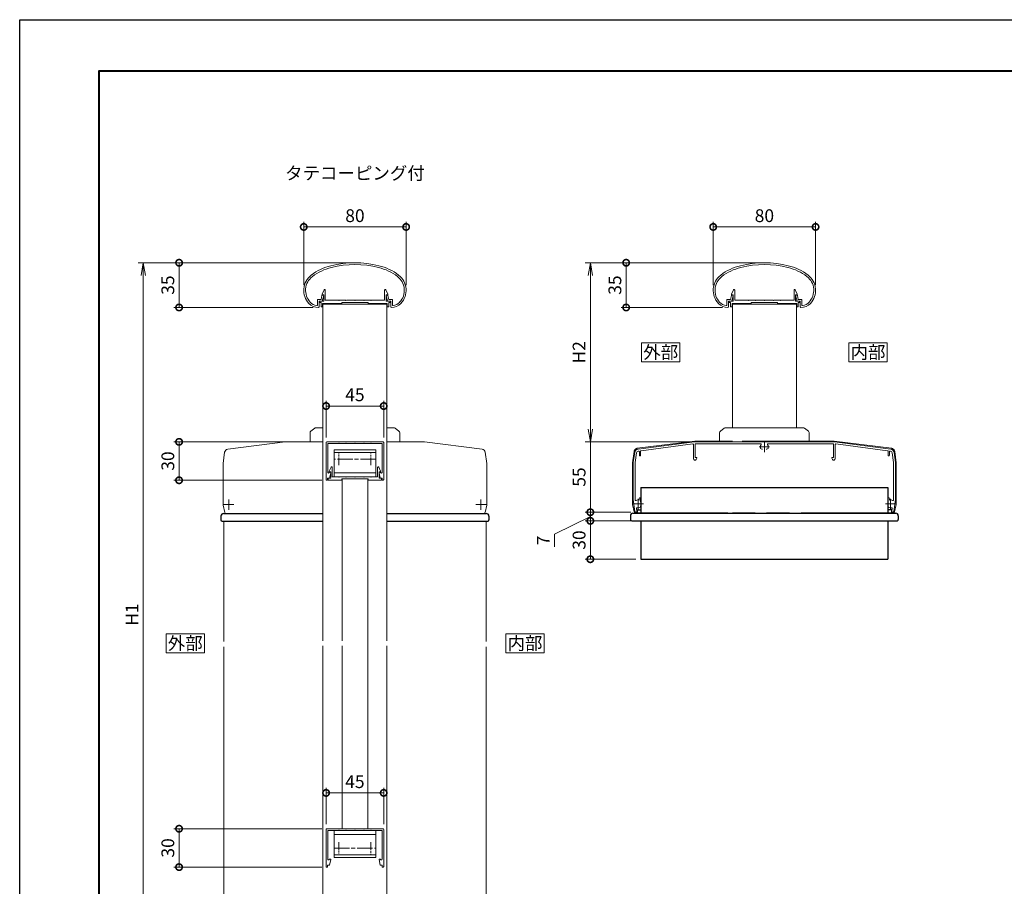
# Model space of a CAD drawing. Units: millimetres. Extents: x 0 to 1680, y 0 to 1188.
# Drawn here: x 0 to 769, y 511 to 1188 of the extents above; entities that cross this region are included whole.
import ezdxf
from ezdxf.enums import TextEntityAlignment as Align

# ---------------------------------------------------------------- set-up
doc = ezdxf.new("R2010")
doc.units = ezdxf.units.MM
for name, pattern in [('AM_ISO08W050', [18, 12, -1.5, 3, -1.5]), ('AM_ISO08W050x2', [9, 6, -0.75, 1.5, -0.75]), ('AM_ISO09W050', [22.5, 12, -1.5, 3, -1.5, 3, -1.5])]:
    doc.linetypes.add(name, pattern=pattern)
for name, color, linetype, lineweight in [('AM_0', 7, 'Continuous', 18), ('AM_1', 14, 'Continuous', 40), ('AM_11', 3, 'AM_ISO09W050', 9), ('AM_5', 3, 'Continuous', 9), ('AM_7', 4, 'AM_ISO08W050', 9), ('BLOCK', 7, 'Continuous', 0)]:
    doc.layers.add(name, color=color, linetype=linetype, lineweight=lineweight)
doc.layers.add('AM_VIEWS', color=1, linetype='Continuous', lineweight=25, plot=False)
doc.styles.add('ゴシック', font='txt')
doc.dimstyles.new('VF$0', dxfattribs={"dimtxt": 10, "dimasz": 10, "dimexe": 4, "dimexo": 4, "dimgap": 2.5, "dimtad": 3, "dimdsep": 46, "dimtxsty": 'ゴシック', "dimblk": 'DOTSMALL', "dimcen": 0, "dimclrd": 256, "dimclre": 256, "dimclrt": 2, "dimadec": 0, "dimazin": 2, "dimtp": 0.1, "dimtm": 0.1, "dimtfac": 0.71, "dimtmove": 0, "dimatfit": 3, "dimldrblk": 'OPEN30', "dimfxl": 1, "dimtfill": 1, "dimtfillclr": 256, "dimlwd": -1, "dimlwe": -1, "dimarcsym": 0})

# ---------------------------------------------------------------- blocks, each defined once
blk = doc.blocks.new('A1枠（1：4）DL用 New')
at = {"layer": 'AM_1'}
blk.add_lwpolyline([(-194.5, -138.5), (-194.5, 138.5), (194.5, 138.5), (194.5, -138.5)], close=True, dxfattribs=at)
at = {"layer": 'AM_VIEWS'}
blk.add_lwpolyline([(-210, -148.5), (-210, 148.5), (210, 148.5), (210, -148.5)], close=True, dxfattribs=at)
blk = doc.blocks.new('_Open')
at = {"color": 0, "linetype": 'ByBlock', "lineweight": -2}
for p, q in [((-1, 0.167), (0, 0)), ((-1, -0.167), (0, 0)), ((0, 0), (-1, 0))]:
    blk.add_line(p, q, dxfattribs=at)
blk = doc.blocks.new('*D13')
at = {"layer": 'AM_5'}
for p, q in [((258, 998), (92.57, 998)), ((96.57, 458), (96.57, 988)), ((215.27, 448), (92.57, 448))]:
    blk.add_line(p, q, dxfattribs=at)
at = {"layer": 'Defpoints', "color": 0}
for p in [(96.57, 998), (262, 998), (219.27, 448)]:
    blk.add_point(p, dxfattribs=at)
at = {"layer": 'AM_5', "linetype": 'ByBlock', "xscale": 10, "yscale": 10, "zscale": 10}
for p, rotation in [((96.57, 998), 90), ((96.57, 448), 270)]:
    blk.add_blockref('_Open', p, dxfattribs=dict(at, rotation=rotation))
at = {"layer": 'AM_5', "color": 2, "insert": (89.07, 723), "char_height": 10, "attachment_point": 5, "rotation": 90, "style": 'ゴシック', "bg_fill": 3, "box_fill_scale": 1.1, "bg_fill_color": 256, "bg_fill_true_color": 13158600, "bg_fill_transparency": 0}
blk.add_mtext('H1', dxfattribs=at)
blk = doc.blocks.new('_Open30')
at = {"color": 0, "linetype": 'ByBlock', "lineweight": -2}
for p, q in [((-1, 0.268), (0, 0)), ((0, 0), (-1, -0.268)), ((0, 0), (-1, 0))]:
    blk.add_line(p, q, dxfattribs=at)
blk = doc.blocks.new('_DotSmall')
at = {"color": 0, "linetype": 'ByBlock', "const_width": 0.5}
blk.add_lwpolyline([(-0.0625, 0, 1), (0.0625, 0, 1)], format="xyb", close=True, dxfattribs=at)
blk = doc.blocks.new('*D14')
at = {"layer": 'AM_5'}
for p, q in [((258, 998), (120.58, 998)), ((124.58, 998), (124.58, 963.05)), ((229.34, 963.05), (120.58, 963.05))]:
    blk.add_line(p, q, dxfattribs=at)
at = {"layer": 'Defpoints', "color": 0}
for p in [(262, 998), (124.58, 963.05), (233.34, 963.05)]:
    blk.add_point(p, dxfattribs=at)
at = {"layer": 'AM_5', "linetype": 'ByBlock', "xscale": 10, "yscale": 10, "zscale": 10}
for p, rotation in [((124.58, 998), 90), ((124.58, 963.05), 270)]:
    blk.add_blockref('_DotSmall', p, dxfattribs=dict(at, rotation=rotation))
at = {"layer": 'AM_5', "color": 2, "insert": (117.08, 980.53), "char_height": 10, "attachment_point": 5, "rotation": 90, "style": 'ゴシック', "bg_fill": 3, "box_fill_scale": 1.1, "bg_fill_color": 256, "bg_fill_true_color": 13158600, "bg_fill_transparency": 0}
blk.add_mtext('35', dxfattribs=at)
blk = doc.blocks.new('*D16')
at = {"layer": 'AM_5', "transparency": 16777216}
for p, q in [((222, 980.46), (222, 1030)), ((222, 1026), (302, 1026)), ((302, 980.46), (302, 1030))]:
    blk.add_line(p, q, dxfattribs=at)
at = {"layer": 'Defpoints', "color": 0, "transparency": 16777216}
for p in [(302, 1026), (222, 976.46), (302, 976.46)]:
    blk.add_point(p, dxfattribs=at)
at = {"layer": 'AM_5', "transparency": 16777216, "xscale": 10, "yscale": 10, "zscale": 10, "rotation": 180}
blk.add_blockref('_DotSmall', (222, 1026), dxfattribs=at)
at = {"layer": 'AM_5', "transparency": 16777216, "xscale": 10, "yscale": 10, "zscale": 10}
blk.add_blockref('_DotSmall', (302, 1026), dxfattribs=at)
at = {"layer": 'AM_5', "color": 2, "transparency": 16777216, "insert": (262, 1033.5), "char_height": 10, "attachment_point": 5, "style": 'ゴシック', "bg_fill": 3, "box_fill_scale": 1.1, "bg_fill_color": 256, "bg_fill_true_color": 13158600, "bg_fill_transparency": 0}
blk.add_mtext('80', dxfattribs=at)
blk = doc.blocks.new('*D42')
at = {"layer": 'AM_5'}
for p, q in [((236.07, 555.6), (120.57, 555.6)), ((124.57, 525.6), (124.57, 555.6)), ((236.07, 525.6), (120.57, 525.6))]:
    blk.add_line(p, q, dxfattribs=at)
at = {"layer": 'Defpoints', "color": 0}
for p in [(124.57, 555.6), (240.07, 555.6), (240.07, 525.6)]:
    blk.add_point(p, dxfattribs=at)
at = {"layer": 'AM_5', "linetype": 'ByBlock', "xscale": 10, "yscale": 10, "zscale": 10}
for p, rotation in [((124.57, 555.6), 90.00000000000001), ((124.57, 525.6), 270)]:
    blk.add_blockref('_DotSmall', p, dxfattribs=dict(at, rotation=rotation))
at = {"layer": 'AM_5', "color": 2, "insert": (117.07, 540.6), "char_height": 10, "attachment_point": 5, "rotation": 90, "style": 'ゴシック', "bg_fill": 3, "box_fill_scale": 1.1, "bg_fill_color": 256, "bg_fill_true_color": 13158600, "bg_fill_transparency": 0}
blk.add_mtext('30', dxfattribs=at)
blk = doc.blocks.new('*D43')
at = {"layer": 'AM_5', "transparency": 16777216}
for p, q in [((239.47, 861.5), (239.47, 890)), ((239.47, 886), (284.47, 886)), ((284.47, 861.5), (284.47, 890))]:
    blk.add_line(p, q, dxfattribs=at)
at = {"layer": 'Defpoints', "color": 0, "transparency": 16777216}
for p in [(284.47, 886), (239.47, 857.5), (284.47, 857.5)]:
    blk.add_point(p, dxfattribs=at)
at = {"layer": 'AM_5', "transparency": 16777216, "xscale": 10, "yscale": 10, "zscale": 10, "rotation": 180}
blk.add_blockref('_DotSmall', (239.47, 886), dxfattribs=at)
at = {"layer": 'AM_5', "transparency": 16777216, "xscale": 10, "yscale": 10, "zscale": 10}
blk.add_blockref('_DotSmall', (284.47, 886), dxfattribs=at)
at = {"layer": 'AM_5', "color": 2, "transparency": 16777216, "insert": (261.97, 893.5), "char_height": 10, "attachment_point": 5, "style": 'ゴシック', "bg_fill": 3, "box_fill_scale": 1.1, "bg_fill_color": 256, "bg_fill_true_color": 13158600, "bg_fill_transparency": 0}
blk.add_mtext('45', dxfattribs=at)
blk = doc.blocks.new('*D45')
at = {"layer": 'AM_5'}
for p, q in [((578, 998), (441.97, 998)), ((445.97, 868), (445.97, 988)), ((523.27, 858), (441.97, 858))]:
    blk.add_line(p, q, dxfattribs=at)
at = {"layer": 'Defpoints', "color": 0}
for p in [(445.97, 998), (582, 998), (527.27, 858)]:
    blk.add_point(p, dxfattribs=at)
at = {"layer": 'AM_5', "linetype": 'ByBlock', "xscale": 10, "yscale": 10, "zscale": 10}
for p, rotation in [((445.97, 998), 90), ((445.97, 858), 270)]:
    blk.add_blockref('_Open', p, dxfattribs=dict(at, rotation=rotation))
at = {"layer": 'AM_5', "color": 2, "insert": (438.47, 928), "char_height": 10, "attachment_point": 5, "rotation": 90, "style": 'ゴシック', "bg_fill": 3, "box_fill_scale": 1.1, "bg_fill_color": 256, "bg_fill_true_color": 13158600, "bg_fill_transparency": 0}
blk.add_mtext('H2', dxfattribs=at)
blk = doc.blocks.new('*D46')
at = {"layer": 'AM_5', "transparency": 16777216}
for p, q in [((578, 998), (469.97, 998)), ((473.97, 998), (473.97, 963.05)), ((549.34, 963.05), (469.97, 963.05))]:
    blk.add_line(p, q, dxfattribs=at)
at = {"layer": 'Defpoints', "color": 0, "transparency": 16777216}
for p in [(582, 998), (473.97, 963.05), (553.34, 963.05)]:
    blk.add_point(p, dxfattribs=at)
at = {"layer": 'AM_5', "transparency": 16777216, "xscale": 10, "yscale": 10, "zscale": 10}
for p, rotation in [((473.97, 998), 90), ((473.97, 963.05), 270)]:
    blk.add_blockref('_DotSmall', p, dxfattribs=dict(at, rotation=rotation))
at = {"layer": 'AM_5', "color": 2, "transparency": 16777216, "insert": (466.47, 980.53), "char_height": 10, "attachment_point": 5, "rotation": 90, "style": 'ゴシック', "bg_fill": 3, "box_fill_scale": 1.1, "bg_fill_color": 256, "bg_fill_true_color": 13158600, "bg_fill_transparency": 0}
blk.add_mtext('35', dxfattribs=at)
blk = doc.blocks.new('*D47')
at = {"layer": 'AM_5'}
for p, q in [((523.27, 858), (441.97, 858)), ((445.97, 803.01), (445.97, 858)), ((477.73, 803.01), (441.97, 803.01))]:
    blk.add_line(p, q, dxfattribs=at)
at = {"layer": 'Defpoints', "color": 0}
for p in [(445.97, 858), (527.27, 858), (481.73, 803.01)]:
    blk.add_point(p, dxfattribs=at)
at = {"layer": 'AM_5', "linetype": 'ByBlock', "xscale": 10, "yscale": 10, "zscale": 10, "rotation": 270}
blk.add_blockref('_DotSmall', (445.97, 803.01), dxfattribs=at)
at = {"layer": 'AM_5', "color": 2, "insert": (438.47, 830.5), "char_height": 10, "attachment_point": 5, "rotation": 90, "style": 'ゴシック', "bg_fill": 3, "box_fill_scale": 1.1, "bg_fill_color": 256, "bg_fill_true_color": 13158600, "bg_fill_transparency": 0}
blk.add_mtext('55', dxfattribs=at)
blk = doc.blocks.new('_None')
blk = doc.blocks.new('*D48')
at = {"layer": 'AM_5', "transparency": 16777216}
for p, q in [((542, 980.46), (542, 1030)), ((542, 1026), (622, 1026)), ((622, 980.46), (622, 1030))]:
    blk.add_line(p, q, dxfattribs=at)
at = {"layer": 'Defpoints', "color": 0, "transparency": 16777216}
for p in [(622, 1026), (542, 976.46), (622, 976.46)]:
    blk.add_point(p, dxfattribs=at)
at = {"layer": 'AM_5', "transparency": 16777216, "xscale": 10, "yscale": 10, "zscale": 10, "rotation": 180}
blk.add_blockref('_DotSmall', (542, 1026), dxfattribs=at)
at = {"layer": 'AM_5', "transparency": 16777216, "xscale": 10, "yscale": 10, "zscale": 10}
blk.add_blockref('_DotSmall', (622, 1026), dxfattribs=at)
at = {"layer": 'AM_5', "color": 2, "transparency": 16777216, "insert": (582, 1033.5), "char_height": 10, "attachment_point": 5, "style": 'ゴシック', "bg_fill": 3, "box_fill_scale": 1.1, "bg_fill_color": 256, "bg_fill_true_color": 13158600, "bg_fill_transparency": 0}
blk.add_mtext('80', dxfattribs=at)
blk = doc.blocks.new('*D59')
at = {"layer": 'AM_5'}
for p, q in [((236.07, 858), (120.57, 858)), ((124.57, 828), (124.57, 858)), ((236.07, 828), (120.57, 828))]:
    blk.add_line(p, q, dxfattribs=at)
at = {"layer": 'Defpoints', "color": 0}
for p in [(124.57, 858), (240.07, 858), (240.07, 828)]:
    blk.add_point(p, dxfattribs=at)
at = {"layer": 'AM_5', "linetype": 'ByBlock', "xscale": 10, "yscale": 10, "zscale": 10}
for p, rotation in [((124.57, 858), 90.00000000000001), ((124.57, 828), 270)]:
    blk.add_blockref('_DotSmall', p, dxfattribs=dict(at, rotation=rotation))
at = {"layer": 'AM_5', "color": 2, "insert": (117.07, 843), "char_height": 10, "attachment_point": 5, "rotation": 90, "style": 'ゴシック', "bg_fill": 3, "box_fill_scale": 1.1, "bg_fill_color": 256, "bg_fill_true_color": 13158600, "bg_fill_transparency": 0}
blk.add_mtext('30', dxfattribs=at)
blk = doc.blocks.new('支柱取付金具T2')
at = {"layer": 'AM_0'}
for p, q in [((-31.4, 10.7), (-34.4, 8.45)), ((-31.4, 10.7), (-34.4, 8.45)), ((-30.5, 11), (-25, 11)), ((-30.5, 11), (-25, 11)), ((25, 11), (30.5, 11)), ((25, 11), (30.5, 11)), ((34.4, 8.45), (31.4, 10.7)), ((34.4, 8.45), (31.4, 10.7)), ((-35, 7.25), (-35, 0)), ((-35, 7.25), (-35, 0)), ((-35, 0), (-25, 0)), ((25, 0), (35, 0)), ((35, 7.25), (35, 0)), ((35, 7.25), (35, 0))]:
    blk.add_line(p, q, dxfattribs=at)
for centre, start, end in [((-33.5, 7.25), 126.8699, 180.00001), ((-33.5, 7.25), 126.8699, 180.00001), ((-30.5, 9.5), 90, 126.8699), ((-30.5, 9.5), 90, 126.8699), ((30.5, 9.5), 53.1301, 90), ((30.5, 9.5), 53.1301, 90), ((33.5, 7.25), 0, 53.1301), ((33.5, 7.25), 0, 53.1301)]:
    blk.add_arc(centre, 1.5, start, end, dxfattribs=at)
blk = doc.blocks.new('楕円手すり80')
at = {"layer": 'AM_0'}
for p, q in [((-26.52, 6.33), (-25.76, 9.35)), ((-25.51, 5.03), (-24.42, 9.35)), ((-25.27, 9.73), (-24.65, 9.73)), ((25.51, 5.03), (24.42, 9.35)), ((25.27, 9.73), (24.65, 9.73)), ((26.52, 6.33), (25.76, 9.36)), ((-29.31, 6.33), (-29.31, 2.03)), ((-29.31, 6.33), (-26.52, 6.33)), ((-28.01, 5.03), (-28.01, 0.55)), ((-28.01, 5.03), (-25.51, 5.03)), ((28.01, 5.03), (25.51, 5.03)), ((29.31, 6.33), (26.52, 6.33)), ((28.01, 5.03), (28.01, 0.56)), ((29.31, 6.33), (29.31, 2.04))]:
    blk.add_line(p, q, dxfattribs=at)
for centre, radius, start, end in [((-9.76, -6.36), 40, 102.97052, 127.56222), ((-9.76, -6.36), 38.6, 102.94781, 127.56222), ((0, -40), 75, 75.56901, 104.47052), ((0, -40), 73.6, 75.4883, 104.45861), ((9.76, -6.36), 38.6, 52.43777, 76.95106), ((9.76, -6.36), 40, 52.43777, 77.10369), ((-25, 13.46), 15, 127.56222, 222.92701), ((-25, 13.46), 13.6, 127.56222, 222.92701), ((25, 13.46), 13.6, 317.073, 52.43777), ((25, 13.46), 15, 317.073, 52.43777), ((-25.27, 9.23), 0.5, 90, 165.82247), ((-24.7, 9.43), 0.3, 344.0549, 90), ((24.7, 9.43), 0.3, 90, 195.9451), ((25.27, 9.23), 0.5, 14.17753, 90), ((-28.66, 10.05), 10, 222.92701, 270.95676), ((-28.66, 10.05), 8.6, 222.92701, 261.8995), ((-29.81, 2.03), 0.5, 261.8995, 0), ((-28.51, 0.55), 0.5, 270.95676, 0), ((28.51, 0.56), 0.5, 179.99999, 269.04324), ((28.67, 10.05), 10, 269.04324, 317.073), ((29.81, 2.04), 0.5, 179.99999, 278.10051), ((28.67, 10.05), 8.6, 278.10051, 317.073)]:
    blk.add_arc(centre, radius, start, end, dxfattribs=at)
blk = doc.blocks.new('手すり目板Ａ')
at = {"layer": 'AM_0'}
for p, q in [((-25.6, 5.5), (-24.16, 8.71)), ((-23.2, 0.8), (-23.2, 8.5)), ((23.2, 0.8), (23.2, 8.5)), ((25.6, 5.5), (24.16, 8.71)), ((-27.45, 0), (-27.45, -1.2)), ((-27.45, 0), (-24.4, 0)), ((-25.6, 5), (-25.6, 5.5)), ((-24.4, 5), (-25.6, 5)), ((-24.4, 0), (-24.4, 5)), ((-12.8, 0.8), (-23.2, 0.8)), ((-12.5, 0.5), (-12.8, 0.8)), ((-12.2, 0.8), (-12.5, 0.5)), ((-7.3, 0.8), (-12.2, 0.8)), ((-7.3, 0.8), (-7, 0.5)), ((-7, 0.5), (-6.7, 0.8)), ((-6.7, 0.8), (-0.3, 0.8)), ((-0.3, 0.8), (0, 0.5)), ((0, 0.5), (0.3, 0.8)), ((0.3, 0.8), (6.7, 0.8)), ((7, 0.5), (6.7, 0.8)), ((7.3, 0.8), (7, 0.5)), ((12.2, 0.8), (7.3, 0.8)), ((12.2, 0.8), (12.5, 0.5)), ((12.5, 0.5), (12.8, 0.8)), ((12.8, 0.8), (23.2, 0.8)), ((24.4, 0), (24.4, 5)), ((24.4, 5), (25.6, 5)), ((27.45, 0), (24.4, 0)), ((25.6, 5), (25.6, 5.5)), ((27.45, 0), (27.45, -1.2)), ((-27.45, -1.2), (-26.45, -1.2)), ((-26.45, -1.2), (-26.45, -4.5)), ((-26.45, -4.5), (-25.25, -4.5)), ((-15.25, -2), (-25.25, -2)), ((-25.25, -2), (-25.25, -4.5)), ((-10.25, -2), (-25.25, -2)), ((-10.25, -1), (-10.25, -2)), ((10.25, -1), (-10.25, -1)), ((10.25, -1), (10.25, -2)), ((10.25, -2), (25.25, -2)), ((25.25, -2), (25.25, -4.5)), ((26.45, -4.5), (25.25, -4.5)), ((26.45, -1.2), (26.45, -4.5)), ((27.45, -1.2), (26.45, -1.2))]:
    blk.add_line(p, q, dxfattribs=at)
for centre, start, end in [((-23.7, 8.5), 359.99997, 155.74494), ((23.7, 8.5), 24.25506, 180.00003)]:
    blk.add_arc(centre, 0.5, start, end, dxfattribs=at)
blk = doc.blocks.new('EX-1057')
at = {"layer": 'AM_0'}
for p, q in [((-87.55, -23), (-86.11, -19.79)), ((-87.55, -23.5), (-87.55, -23)), ((-85.15, -27.3), (-85.15, -20)), ((-49.75, -27.3), (-49.75, -20)), ((-47.35, -23), (-48.79, -19.79)), ((-47.35, -23.5), (-47.35, -23)), ((-88.25, -28.5), (-88.25, -30)), ((-88.25, -28.5), (-86.35, -28.5)), ((-88.25, -30), (-77.7, -30)), ((-86.35, -23.5), (-87.55, -23.5)), ((-86.35, -28.5), (-86.35, -23.5)), ((-80.25, -27.3), (-85.15, -27.3)), ((-79.95, -27.6), (-80.25, -27.3)), ((-79.65, -27.3), (-79.95, -27.6)), ((-74.75, -27.3), (-79.65, -27.3)), ((-77.7, -29), (-77.7, -30)), ((-57.2, -29), (-77.7, -29)), ((-74.75, -27.3), (-74.45, -27.6)), ((-74.45, -27.6), (-74.15, -27.3)), ((-74.15, -27.3), (-67.75, -27.3)), ((-67.75, -27.3), (-67.45, -27.6)), ((-67.45, -27.6), (-67.15, -27.3)), ((-67.15, -27.3), (-60.75, -27.3)), ((-60.45, -27.6), (-60.75, -27.3)), ((-60.15, -27.3), (-60.45, -27.6)), ((-55.25, -27.3), (-60.15, -27.3)), ((-57.2, -29), (-57.2, -30)), ((-46.65, -30), (-57.2, -30)), ((-55.25, -27.3), (-54.95, -27.6)), ((-54.95, -27.6), (-54.65, -27.3)), ((-54.65, -27.3), (-49.75, -27.3)), ((-48.55, -23.5), (-47.35, -23.5)), ((-48.55, -28.5), (-48.55, -23.5)), ((-46.65, -28.5), (-48.55, -28.5)), ((-46.65, -28.5), (-46.65, -30))]:
    blk.add_line(p, q, dxfattribs=at)
for centre, start, end in [((-85.65, -20), 0, 155.74498), ((-49.25, -20), 24.25502, 180.00001)]:
    blk.add_arc(centre, 0.5, start, end, dxfattribs=at)
blk = doc.blocks.new('EX-1139改')
at = {"layer": 'AM_0'}
for p, q in [((-22, 0), (0, 0)), ((22, 0), (0, 0)), ((-22.5, -0.5), (-22.5, -29.4)), ((-21.2, -1.4), (-12.8, -1.4)), ((-21.2, -1.4), (-21.2, -23.84)), ((-12.8, -1.4), (-12.5, -1.1)), ((-12.5, -1.1), (-12.2, -1.4)), ((-12.2, -1.4), (-7.3, -1.4)), ((-7.3, -1.4), (-7, -1.1)), ((-7, -1.1), (-6.7, -1.4)), ((-6.7, -1.4), (-0.3, -1.4)), ((-0.3, -1.4), (0, -1.1)), ((0, -1.1), (0.3, -1.4)), ((0.3, -1.4), (6.7, -1.4)), ((6.7, -1.4), (7, -1.1)), ((7, -1.1), (7.3, -1.4)), ((12.2, -1.4), (7.3, -1.4)), ((12.5, -1.1), (12.2, -1.4)), ((12.8, -1.4), (12.5, -1.1)), ((21.2, -1.4), (12.8, -1.4)), ((21.2, -1.4), (21.2, -23.84)), ((22.5, -0.5), (22.5, -29.4)), ((-21.3, -28.5), (-21.3, -29.4)), ((-21.3, -28.5), (-19.8, -28.5)), ((-20.09, -23.95), (-20.06, -23.8)), ((-20.06, -23.8), (-19.2, -23.8)), ((-19.8, -28.5), (-18.91, -24.16)), ((19.8, -28.5), (18.91, -24.16)), ((20.06, -23.8), (19.2, -23.8)), ((21.3, -28.5), (19.8, -28.5)), ((20.09, -23.95), (20.06, -23.8)), ((21.3, -28.5), (21.3, -29.4))]:
    blk.add_line(p, q, dxfattribs=at)
for centre, radius, start, end in [((-22, -0.5), 0.5, 90, 179.99984), ((22, -0.5), 0.5, 0.00015, 90), ((-21.9, -29.4), 0.6, 179.99984, 0.00001), ((-20.64, -23.84), 0.562, 179.99984, 348.36029), ((-19.2, -24.1), 0.3, 348.3603, 90), ((19.2, -24.1), 0.3, 90, 191.6397), ((20.64, -23.84), 0.562, 191.63971, 0.00016), ((21.9, -29.4), 0.6, 179.99999, 0.00015)]:
    blk.add_arc(centre, radius, start, end, dxfattribs=at)
blk = doc.blocks.new('V-337断面')
at = {"layer": 'AM_0'}
for p, q in [((-16.3, -21), (-16.3, 0)), ((-16.3, 0), (16.3, 0)), ((16.3, -21), (16.3, 0)), ((16.3, -3), (-16.3, -3)), ((16.3, -19), (-16.3, -19)), ((16.3, -21), (-16.3, -21))]:
    blk.add_line(p, q, dxfattribs=at)
at = {"layer": 'AM_7'}
blk.add_line((-16.3, -13.7), (16.3, -13.7), dxfattribs=at)
at = {"layer": 'AM_7', "linetype": 'AM_ISO08W050x2'}
for p, q in [((-12.5, -8.99), (-12.5, -18.24)), ((12.5, -9.11), (12.5, -18.4))]:
    blk.add_line(p, q, dxfattribs=at)
blk = doc.blocks.new('支柱取付金具T')
at = {"layer": 'AM_0'}
for p, q in [((-31.4, 10.7), (-34.4, 8.45)), ((-31.4, 10.7), (-34.4, 8.45)), ((-30.5, 11), (0, 11)), ((-30.5, 11), (0, 11)), ((0, 11), (30.5, 11)), ((0, 11), (30.5, 11)), ((34.4, 8.45), (31.4, 10.7)), ((34.4, 8.45), (31.4, 10.7)), ((-35, 7.25), (-35, 0)), ((-35, 7.25), (-35, 0)), ((-35, 0), (35, 0)), ((35, 7.25), (35, 0)), ((35, 7.25), (35, 0))]:
    blk.add_line(p, q, dxfattribs=at)
for centre, start, end in [((-33.5, 7.25), 126.8699, 180.00001), ((-33.5, 7.25), 126.8699, 180.00001), ((-30.5, 9.5), 90, 126.8699), ((-30.5, 9.5), 90, 126.8699), ((30.5, 9.5), 53.1301, 90), ((30.5, 9.5), 53.1301, 90), ((33.5, 7.25), 0, 53.1301), ((33.5, 7.25), 0, 53.1301)]:
    blk.add_arc(centre, 1.5, start, end, dxfattribs=at)
blk = doc.blocks.new('*D74')
at = {"layer": 'AM_5', "transparency": 16777216}
for p, q in [((239.47, 559.1), (239.47, 587.6)), ((284.47, 559.1), (284.47, 587.6)), ((239.47, 583.6), (284.47, 583.6))]:
    blk.add_line(p, q, dxfattribs=at)
at = {"layer": 'Defpoints', "color": 0, "transparency": 16777216}
for p in [(284.47, 583.6), (239.47, 555.1), (284.47, 555.1)]:
    blk.add_point(p, dxfattribs=at)
at = {"layer": 'AM_5', "transparency": 16777216, "xscale": 10, "yscale": 10, "zscale": 10, "rotation": 180}
blk.add_blockref('_DotSmall', (239.47, 583.6), dxfattribs=at)
at = {"layer": 'AM_5', "transparency": 16777216, "xscale": 10, "yscale": 10, "zscale": 10}
blk.add_blockref('_DotSmall', (284.47, 583.6), dxfattribs=at)
at = {"layer": 'AM_5', "color": 2, "transparency": 16777216, "insert": (261.97, 591.1), "char_height": 10, "attachment_point": 5, "style": 'ゴシック', "bg_fill": 3, "box_fill_scale": 1.1, "bg_fill_color": 256, "bg_fill_true_color": 13158600, "bg_fill_transparency": 0}
blk.add_mtext('45', dxfattribs=at)
blk = doc.blocks.new('*D76')
at = {"layer": 'AM_5'}
for p, q in [((477.73, 803.01), (441.97, 803.01)), ((445.97, 803.01), (445.97, 796.25)), ((417.97, 785.83), (445.97, 799.63)), ((481.47, 796.25), (441.97, 796.25)), ((417.97, 776.01), (417.97, 785.83))]:
    blk.add_line(p, q, dxfattribs=at)
at = {"layer": 'Defpoints', "color": 0}
for p in [(481.73, 803.01), (445.97, 796.25), (485.47, 796.25)]:
    blk.add_point(p, dxfattribs=at)
at = {"layer": 'AM_5', "linetype": 'ByBlock', "xscale": 10, "yscale": 10, "zscale": 10}
for p, rotation in [((445.97, 803.01), 90), ((445.97, 796.25), 270)]:
    blk.add_blockref('_DotSmall', p, dxfattribs=dict(at, rotation=rotation))
at = {"layer": 'AM_5', "color": 2, "insert": (410.47, 780.92), "char_height": 10, "attachment_point": 5, "rotation": 90, "style": 'ゴシック', "bg_fill": 3, "box_fill_scale": 1.1, "bg_fill_color": 256, "bg_fill_true_color": 13158600, "bg_fill_transparency": 0}
blk.add_mtext('7', dxfattribs=at)
blk = doc.blocks.new('*D77')
at = {"layer": 'AM_5'}
for p, q in [((481.47, 796.25), (441.97, 796.25)), ((445.97, 796.25), (445.97, 766.25)), ((481.47, 766.25), (441.97, 766.25))]:
    blk.add_line(p, q, dxfattribs=at)
at = {"layer": 'Defpoints', "color": 0}
for p in [(485.47, 796.25), (445.97, 766.25), (485.47, 766.25)]:
    blk.add_point(p, dxfattribs=at)
at = {"layer": 'AM_5', "linetype": 'ByBlock', "xscale": 10, "yscale": 10, "zscale": 10}
for p, rotation in [((445.97, 796.25), 90), ((445.97, 766.25), 270)]:
    blk.add_blockref('_DotSmall', p, dxfattribs=dict(at, rotation=rotation))
at = {"layer": 'AM_5', "color": 2, "insert": (438.47, 781.25), "char_height": 10, "attachment_point": 5, "rotation": 90, "style": 'ゴシック', "bg_fill": 3, "box_fill_scale": 1.1, "bg_fill_color": 256, "bg_fill_true_color": 13158600, "bg_fill_transparency": 0}
blk.add_mtext('30', dxfattribs=at)
blk = doc.blocks.new('cober205-11')
at = {"layer": 'AM_0'}
for p, q in [((-9.08, 9.33), (-16.56, 8.4)), ((-9.08, 9.33), (-4.17, 9.33)), ((9.08, 9.33), (4.17, 9.33)), ((9.08, 9.33), (16.56, 8.4)), ((-17.17, 6.5), (-16.97, 7.98)), ((17.17, 6.5), (16.97, 7.98)), ((-17.17, 6.5), (-17.17, 1.08)), ((17.17, 6.5), (17.17, 1.08)), ((-16.95, 0.13), (-17.17, 1.08)), ((-16.78, 0), (-4.17, 0)), ((16.78, 0), (4.17, 0)), ((16.95, 0.13), (17.17, 1.08))]:
    blk.add_line(p, q, dxfattribs=at)
for centre, radius, start, end in [((-16.47, 7.91), 0.5, 100.7843, 172.2348), ((16.47, 7.91), 0.5, 7.7652, 79.2157), ((-16.78, 0.17), 0.167, 192.9946, 270), ((16.78, 0.17), 0.167, 270, 347.0054)]:
    blk.add_arc(centre, radius, start, end, dxfattribs=at)
blk = doc.blocks.new('cober205-11-11')
at = {"layer": 'AM_11'}
for p, q in [((-9.08, 9.33), (-16.56, 8.4)), ((-9.08, 9.33), (-4.17, 9.33)), ((9.08, 9.33), (-4.17, 9.33)), ((9.08, 9.33), (16.56, 8.4)), ((-17.17, 6.5), (-16.97, 7.98)), ((17.17, 6.5), (16.97, 7.98)), ((-17.17, 6.5), (-17.17, 1.08)), ((17.17, 6.5), (17.17, 1.08)), ((-16.95, 0.13), (-17.17, 1.08)), ((-16.78, 0), (-4.17, 0)), ((16.78, 0), (-4.17, 0)), ((16.95, 0.13), (17.17, 1.08))]:
    blk.add_line(p, q, dxfattribs=at)
for centre, radius, start, end in [((-16.47, 7.91), 0.5, 100.7843, 172.2348), ((16.47, 7.91), 0.5, 7.7652, 79.2157), ((-16.78, 0.17), 0.167, 192.9946, 270), ((16.78, 0.17), 0.167, 270, 347.0054)]:
    blk.add_arc(centre, radius, start, end, dxfattribs=at)
blk = doc.blocks.new('笠木205-22')
at = {"layer": 'AM_0'}
for p, q in [((-98.75, -5.71), (-54.7, 0)), ((-54.7, 0), (54.7, 0)), ((-98.56, -7.2), (-98.26, -7.16)), ((-97.7, -7.65), (-97.7, -10.5)), ((-96.7, -7.39), (-96.7, -10.5)), ((-96.26, -6.9), (-55.86, -1.66)), ((-55.3, -2.16), (-55.3, -13.24)), ((-54.1, -2), (-54.1, -12.1)), ((-2.99, -1.5), (-53.6, -1.5)), ((-1.96, -5.75), (-1.45, -5.75)), ((1.96, -5.75), (1.45, -5.75)), ((2.99, -1.5), (53.6, -1.5)), ((54.1, -2), (54.1, -12.1)), ((98.75, -5.71), (54.7, 0)), ((55.3, -2.16), (55.3, -13.24)), ((96.26, -6.9), (55.86, -1.66)), ((96.7, -7.39), (96.7, -10.5)), ((97.7, -7.65), (97.7, -10.5)), ((98.56, -7.2), (98.26, -7.16)), ((-101.34, -8.24), (-102.5, -16)), ((-99.85, -8.47), (-101, -16.11)), ((-54.1, -12.1), (-52.7, -12.1)), ((-53.32, -13.77), (-52.7, -12.7)), ((-52.7, -12.1), (-52.7, -12.7)), ((54.1, -12.1), (52.7, -12.1)), ((52.7, -12.1), (52.7, -12.7)), ((53.32, -13.77), (52.7, -12.7)), ((99.85, -8.47), (101, -16.11)), ((101.34, -8.24), (102.5, -16)), ((-102.5, -16), (-102.5, -45)), ((-101, -16.11), (-101, -44.89)), ((101, -16.11), (101, -44.89)), ((102.5, -16), (102.5, -45)), ((-102.5, -45), (-101.1, -54.36)), ((-101, -44.89), (-100.9, -45.52)), ((-97.45, -43.7), (-97.75, -44.7)), ((-97.75, -44.7), (-97.75, -45.49)), ((-97.45, -43.7), (-97.25, -43.7)), ((-96.75, -44.2), (-96.75, -47.05)), ((96.75, -44.2), (96.75, -47.05)), ((97.45, -43.7), (97.25, -43.7)), ((97.45, -43.7), (97.75, -44.7)), ((97.75, -44.7), (97.75, -45.49)), ((101, -44.89), (100.9, -45.52)), ((102.5, -45), (101.1, -54.36)), ((-99.93, -52.05), (-99.61, -54.14)), ((-96.75, -49.95), (-96.75, -50.46)), ((99.93, -52.05), (99.61, -54.14))]:
    blk.add_line(p, q, dxfattribs=at)
for centre, radius, start, end in [((-98.37, -8.68), 3, 97.38378, 171.46922), ((-98.37, -8.68), 1.5, 97.27689, 171.84154), ((-98.2, -7.65), 0.5, 0, 97.38378), ((-96.2, -7.39), 0.5, 97.38378, 180), ((-55.8, -2.16), 0.5, 0, 97.38378), ((-53.6, -2), 0.5, 90, 180), ((0, -4), 3.1, 146.25102, 200.92484), ((-2.99, -2), 0.5, 326.25101, 90), ((-1.96, -4.75), 1, 200.92483, 270), ((1.96, -4.75), 1, 270, 339.07517), ((2.99, -2), 0.5, 90, 213.74899), ((0, -4), 3.1, 339.07517, 33.74899), ((53.6, -2), 0.5, 0, 90), ((55.8, -2.16), 0.5, 82.61622, 180), ((96.2, -7.39), 0.5, 0, 82.61622), ((98.2, -7.65), 0.5, 82.61622, 180), ((98.37, -8.68), 1.5, 8.15846, 82.72311), ((98.37, -8.68), 3, 8.53074, 82.61619), ((-97.2, -10.5), 0.5, 179.99999, 0.00001), ((-54.24, -13.24), 1.06, 180, 329.99999), ((54.24, -13.24), 1.06, 210, 0), ((97.2, -10.5), 0.5, 180, 0), ((-100.41, -45.45), 0.5, 188.53076, 302.0485), ((-98.5, -48.5), 3.1, 75.9992, 122.04849), ((-97.25, -44.2), 0.5, 360, 90), ((97.25, -44.2), 0.5, 90, 180), ((98.5, -48.5), 3.1, 57.9515, 104.0008), ((100.41, -45.45), 0.5, 237.95151, 351.46923), ((-99.43, -51.98), 0.5, 75.01304, 188.53076), ((-98.5, -48.5), 3.1, 255.01304, 290.92484), ((-97.75, -50.46), 1, 290.92484, 0), ((97.75, -50.46), 1, 180, 249.07517), ((98.5, -48.5), 3.1, 249.07517, 284.98696), ((99.43, -51.98), 0.5, 351.46923, 104.98696), ((-100.35, -54.25), 0.75, 188.53076, 8.53077), ((100.35, -54.25), 0.75, 171.46924, 351.46924)]:
    blk.add_arc(centre, radius, start, end, dxfattribs=at)

msp = doc.modelspace()

# ---------------------------------------------------------------- linework, layer by layer
at = {"color": 7, "linetype": 'Continuous'}
for p, q in [((678.474, 822.251), (678.474, 802.251)), ((286.974, 802), (364.674, 802)), ((681.374, 804.751), (678.474, 804.751)), ((681.374, 804.751), (681.374, 802.251)), ((286.974, 796), (365.674, 796)), ((366.674, 800), (366.674, 797)), ((678.474, 796.251), (678.474, 766.251)), ((686.674, 800.251), (686.674, 797.251))]:
    msp.add_line(p, q, dxfattribs=at)
for centre, radius, start, end in [((364.674, 800), 2, 0.000002, 90.000005), ((684.674, 800.251), 2, 0.000002, 90.000005), ((365.674, 797), 1, 269.999998, 0.000002), ((685.674, 797.251), 1, 269.999998, 0.000002)]:
    msp.add_arc(centre, radius, start, end, dxfattribs=at)
at = {"layer": 'AM_0'}
for p, q in [((606.974, 869), (606.974, 966.033)), ((271.974, 642.986), (271.974, 829)), ((364.474, 796), (364.474, 701.912)), ((271.974, 698.5), (271.974, 555.598)), ((286.974, 698.5), (286.974, 459)), ((364.474, 697.912), (364.474, 470.612))]:
    msp.add_line(p, q, dxfattribs=at)
for points in [[(677.974, 920.5), (677.974, 935.5), (647.974, 935.5), (647.974, 920.5)], [(144.409, 693), (144.409, 708), (114.409, 708), (114.409, 693)], [(409.899, 693), (409.899, 708), (379.899, 708), (379.899, 693)]]:
    msp.add_lwpolyline(points, close=True, dxfattribs=at)
at = {"layer": 'AM_7'}
for p, q in [((585.974, 854.002), (577.974, 854.002)), ((364.483, 808.925), (356.483, 808.925)), ((360.483, 812.925), (360.483, 804.925)), ((684.532, 809.502), (676.532, 809.502)), ((680.532, 813.502), (680.532, 805.502))]:
    msp.add_line(p, q, dxfattribs=at)

# ---------------------------------------------------------------- block references
at = {"layer": 'AM_0', "xscale": 4, "yscale": 4, "zscale": 4}
msp.add_blockref('A1枠（1：4）DL用 New', (840, 594), dxfattribs=at)

# ---------------------------------------------------------------- texts
at = {"layer": 'AM_0', "style": 'ゴシック'}
for s, p in [('タテコーピング付', (262, 1068)), ('内部', (662.974, 928)), ('外部', (129.409, 700.5)), ('内部', (394.899, 700.5))]:
    msp.add_text(s, height=10, dxfattribs=at).set_placement(p, align=Align.MIDDLE_CENTER)

# ---------------------------------------------------------------- next in the draw order: dimensions: what is measured, and where the dimension line sits
at = {"layer": 'AM_5'}
for base, p1, p2, text, picture, middle in [((96.574, 998), (219.274, 448), (262, 998), 'H1', '*D13', (89.074, 723)), ((445.974, 998), (527.274, 858), (582, 998), 'H2', '*D45', (438.474, 928))]:
    dim = msp.add_linear_dim(base=base, p1=p1, p2=p2, angle=90, text=text, dimstyle='VF$0', override={"dimblk": 'Open'}, dxfattribs=at)
    dim.commit()
    dim.dimension.update_dxf_attribs({"geometry": picture, "text_midpoint": middle})

# ---------------------------------------------------------------- next in the draw order: linework, layer by layer
at = {"color": 7, "linetype": 'Continuous'}
for p, q in [((159.274, 802), (236.974, 802)), ((157.274, 800), (157.274, 797)), ((158.274, 796), (236.974, 796))]:
    msp.add_line(p, q, dxfattribs=at)
for centre, radius, start, end in [((159.274, 800), 2, 89.999991, 180.000001), ((158.274, 797), 1, 179.999998, 269.999998)]:
    msp.add_arc(centre, radius, start, end, dxfattribs=at)
at = {"layer": 'AM_0'}
for p, q in [((251.974, 702.5), (251.974, 829)), ((159.474, 796), (159.474, 701.91)), ((251.974, 698.5), (251.974, 555.598))]:
    msp.add_line(p, q, dxfattribs=at)
msp.add_lwpolyline([(515.974, 920.5), (515.974, 935.5), (485.974, 935.5), (485.974, 920.5)], close=True, dxfattribs=at)
at = {"layer": 'AM_7'}
for p, q in [((581.974, 858.002), (581.974, 850.002)), ((167.425, 808.923), (159.425, 808.923)), ((163.425, 812.923), (163.425, 804.923))]:
    msp.add_line(p, q, dxfattribs=at)

# ---------------------------------------------------------------- next in the draw order: block references
at = {"layer": 'AM_0', "rotation": 180}
msp.add_blockref('V-337断面', (261.974, 830.7), dxfattribs=at)
at = {"layer": 'AM_0'}
msp.add_blockref('V-337断面', (261.974, 554.198), dxfattribs=at)
at = {"layer": 'BLOCK'}
msp.add_blockref('支柱取付金具T', (581.974, 858), dxfattribs=at)

# ---------------------------------------------------------------- next in the draw order: texts
at = {"layer": 'AM_0', "style": 'ゴシック'}
msp.add_text('外部', height=10, dxfattribs=at).set_placement((500.974, 928), align=Align.MIDDLE_CENTER)

# ---------------------------------------------------------------- next in the draw order: dimensions: what is measured, and where the dimension line sits
at = {"layer": 'AM_5'}
for base, p1, p2, angle, override, picture, middle in [((124.576, 963.053), (262, 998), (233.335, 963.053), 90, {"dimdec": 0}, '*D14', (117.076, 980.527)), ((473.974, 963.053), (582, 998), (553.335, 963.053), 90, {"dimdec": 0}, '*D46', (466.474, 980.527)), ((284.474, 886), (239.474, 857.5), (284.474, 857.5), 0, {"dimdec": 0}, '*D43', (261.974, 893.5)), ((445.974, 858), (481.731, 803.008), (527.274, 858), 90, {"dimdec": 1, "dimblk1": 'DotSmall', "dimblk2": 'None', "dimsah": 1, "dimtol": 0, "dimlim": 0}, '*D47', (438.474, 830.504)), ((124.574, 555.598), (240.074, 525.598), (240.074, 555.598), 90, {"dimdec": 1}, '*D42', (117.074, 540.598))]:
    dim = msp.add_linear_dim(base=base, p1=p1, p2=p2, angle=angle, dimstyle='VF$0', override=override, dxfattribs=at)
    dim.commit()
    dim.dimension.update_dxf_attribs({"geometry": picture, "text_midpoint": middle})

# ---------------------------------------------------------------- next in the draw order: linework, layer by layer
at = {"color": 7, "linetype": 'Continuous'}
msp.add_line((485.474, 822.251), (678.474, 822.251), dxfattribs=at)
at = {"layer": 'AM_0'}
for p, q in [((236.974, 965.533), (286.974, 965.533)), ((286.974, 966.033), (286.974, 702.5)), ((556.974, 869), (556.974, 966.033)), ((556.974, 965.533), (606.974, 965.533)), ((159.474, 697.91), (159.474, 470.61)), ((236.974, 698.5), (236.974, 459))]:
    msp.add_line(p, q, dxfattribs=at)

# ---------------------------------------------------------------- next in the draw order: block references
msp.add_blockref('EX-1139改', (261.974, 555.598), dxfattribs=at)

# ---------------------------------------------------------------- next in the draw order: dimensions: what is measured, and where the dimension line sits
at = {"layer": 'AM_5'}
for base, p1, p2, picture, middle in [((302.004, 1026), (221.996, 976.459), (302.004, 976.46), '*D16', (262, 1033.5)), ((622.004, 1026), (541.996, 976.459), (622.004, 976.46), '*D48', (582, 1033.5))]:
    dim = msp.add_linear_dim(base=base, p1=p1, p2=p2, dimstyle='VF$0', override={"dimdec": 1}, dxfattribs=at)
    dim.commit()
    dim.dimension.update_dxf_attribs({"geometry": picture, "text_midpoint": middle})
dim = msp.add_linear_dim(base=(124.574, 858), p1=(240.074, 828), p2=(240.074, 858), angle=90, dimstyle='VF$0', override={"dimdec": 1}, dxfattribs=at)
dim.commit()
dim.dimension.update_dxf_attribs({"geometry": '*D59', "text_midpoint": (117.074, 843)})
dim = msp.add_linear_dim(base=(445.974, 796.251), p1=(481.731, 803.008), p2=(485.474, 796.251), angle=90, dimstyle='VF$0', override={"dimdec": 0, "dimtol": 0, "dimlim": 0, "dimtmove": 1}, dxfattribs=at)
dim.commit()
dim.dimension.update_dxf_attribs({"geometry": '*D76', "text_midpoint": (417.974, 783.334), "dimtype": 160})

# ---------------------------------------------------------------- next in the draw order: linework, layer by layer
at = {"color": 7, "linetype": 'Continuous'}
msp.add_line((482.574, 804.751), (485.474, 804.751), dxfattribs=at)
at = {"layer": 'AM_0'}
msp.add_line((236.974, 966.033), (236.974, 702.5), dxfattribs=at)
at = {"layer": 'AM_7'}
for p, q in [((487.474, 809.5), (479.474, 809.5)), ((483.474, 813.5), (483.474, 805.5))]:
    msp.add_line(p, q, dxfattribs=at)

# ---------------------------------------------------------------- next in the draw order: block references
at = {"color": 7, "linetype": 'Continuous'}
for name, p in [('楕円手すり80', (262, 963)), ('楕円手すり80', (582, 963)), ('EX-1057', (329.424, 858))]:
    msp.add_blockref(name, p, dxfattribs=at)
at = {"layer": 'AM_0'}
for name, p in [('手すり目板Ａ', (262, 968.033)), ('手すり目板Ａ', (582, 968.033)), ('EX-1139改', (261.974, 858))]:
    msp.add_blockref(name, p, dxfattribs=at)
at = {"layer": 'AM_0', "xscale": 6, "yscale": 6, "zscale": 6}
msp.add_blockref('cober205-11', (261.974, 802), dxfattribs=at)
at = {"layer": 'BLOCK'}
msp.add_blockref('支柱取付金具T2', (261.974, 858), dxfattribs=at)

# ---------------------------------------------------------------- next in the draw order: dimensions: what is measured, and where the dimension line sits
at = {"layer": 'AM_5'}
dim = msp.add_linear_dim(base=(445.974, 766.251), p1=(485.474, 796.251), p2=(485.474, 766.251), angle=90, dimstyle='VF$0', dxfattribs=at)
dim.commit()
dim.dimension.update_dxf_attribs({"geometry": '*D77', "text_midpoint": (438.474, 781.251)})
dim = msp.add_linear_dim(base=(284.474, 583.598), p1=(239.474, 555.098), p2=(284.474, 555.098), dimstyle='VF$0', override={"dimdec": 0}, dxfattribs=at)
dim.commit()
dim.dimension.update_dxf_attribs({"geometry": '*D74', "text_midpoint": (261.974, 591.098)})

# ---------------------------------------------------------------- next in the draw order: linework, layer by layer
at = {"color": 7, "linetype": 'Continuous'}
for p, q in [((485.474, 822.251), (485.474, 802.251)), ((479.274, 802.251), (684.674, 802.251)), ((482.574, 804.751), (482.574, 802.251)), ((477.274, 800.251), (477.274, 797.251)), ((478.274, 796.251), (685.674, 796.251)), ((485.474, 796.251), (485.474, 766.251)), ((485.474, 766.251), (678.474, 766.251))]:
    msp.add_line(p, q, dxfattribs=at)
for centre, radius, start, end in [((479.274, 800.251), 2, 89.999991, 180.000001), ((478.274, 797.251), 1, 179.999998, 269.999998)]:
    msp.add_arc(centre, radius, start, end, dxfattribs=at)

# ---------------------------------------------------------------- next in the draw order: block references
at = {"layer": 'AM_0', "xscale": 6, "yscale": 6, "zscale": 6}
msp.add_blockref('cober205-11-11', (582.023, 802.577), dxfattribs=at)
at = {"layer": 'BLOCK'}
msp.add_blockref('笠木205-22', (581.974, 858), dxfattribs=at)

doc.saveas('drawing.dxf')
